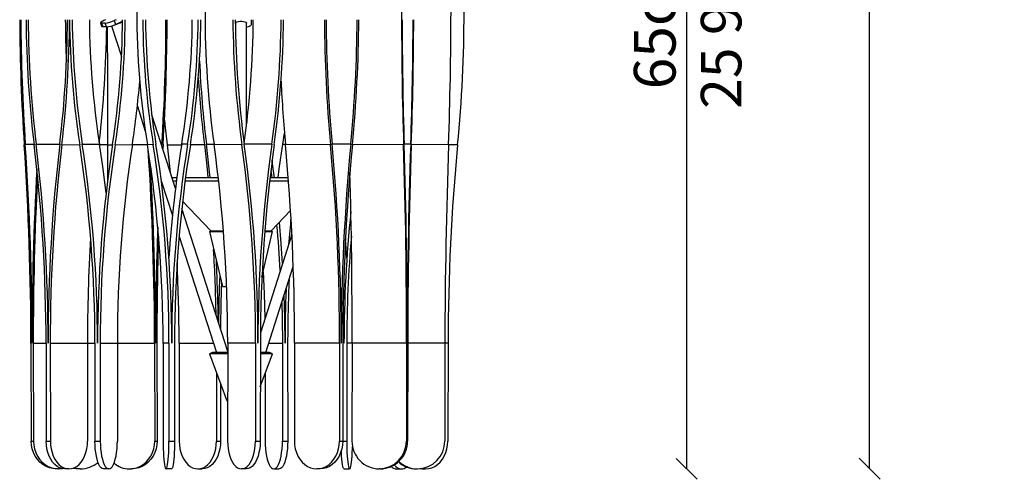
# Model space of a CAD drawing. Units: millimetres. Extents: x 1819 to 2540, y -1480 to 714.
# Drawn here: x 1832 to 2540, y -934 to -604 of the extents above; entities that cross this region are included whole.
import ezdxf
from ezdxf.enums import TextEntityAlignment as Align

# ---------------------------------------------------------------- set-up
doc = ezdxf.new("R2010")
doc.units = ezdxf.units.MM
doc.styles.add('ROMAND', font='romand')
doc.dimstyles.new('DIS_LISTINI', dxfattribs={"dimtxt": 10, "dimasz": 5, "dimexe": 3, "dimexo": 10, "dimgap": 5, "dimtad": 1, "dimdec": 1, "dimlfac": 0.1, "dimdsep": 46, "dimtxsty": 'ROMAND', "dimblk": 'OBLIQUE', "dimcen": 0, "dimse1": 1, "dimse2": 1, "dimadec": 0, "dimazin": 0, "dimtfac": 0.6, "dimtdec": 1, "dimtofl": 0, "dimtmove": 0, "dimatfit": 3, "dimldrblk": 'OBLIQUE', "dimfxl": 0, "dimtolj": 1, "dimarcsym": 0})

# ---------------------------------------------------------------- blocks, each defined once
blk = doc.blocks.new('_OBLIQUE')
at = {"color": 0, "linetype": 'ByBlock'}
blk.add_line((-0.5, -0.5), (0.5, 0.5), dxfattribs=at)
blk = doc.blocks.new('*D7')
at = {"color": 0, "lineweight": -2}
blk.add_line((2311.39, -926.53), (2311.39, -276.53), dxfattribs=at)
at = {"layer": 'DEFPOINTS', "color": 0}
for p in [(2102.74, -276.53), (2311.39, -276.53), (2074.03, -926.53)]:
    blk.add_point(p, dxfattribs=at)
at = {"color": 0, "lineweight": -2, "xscale": 15, "yscale": 15, "zscale": 15}
for p, rotation in [((2311.39, -276.53), 90), ((2311.39, -926.53), 270)]:
    blk.add_blockref('_OBLIQUE', p, dxfattribs=dict(at, rotation=rotation))
at = {"color": 0, "insert": (2288.39, -601.53), "char_height": 30, "attachment_point": 5, "rotation": 90, "style": 'ROMAND'}
blk.add_mtext('\\A1;65cm', dxfattribs=at)
blk = doc.blocks.new('*D11')
at = {"color": 0, "lineweight": -2}
blk.add_line((2442.9, -926.42), (2442.9, 557.7), dxfattribs=at)
at = {"layer": 'DEFPOINTS', "color": 0}
for p in [(1982.61, 557.7), (2442.9, 557.7), (2155.77, -926.42)]:
    blk.add_point(p, dxfattribs=at)
at = {"color": 0, "lineweight": -2, "xscale": 15, "yscale": 15, "zscale": 15}
for p, rotation in [((2442.9, 557.7), 90), ((2442.9, -926.42), 270)]:
    blk.add_blockref('_OBLIQUE', p, dxfattribs=dict(at, rotation=rotation))
at = {"color": 0, "insert": (2419.9, -185.15), "char_height": 30, "attachment_point": 5, "rotation": 90, "style": 'ROMAND'}
blk.add_mtext('\\A1;min 100cm - max 200cm', dxfattribs=at)

msp = doc.modelspace()

# ---------------------------------------------------------------- linework, layer by layer
at = {"color": 7, "linetype": 'Continuous'}
for p, q in [((1890.01, -605.47), (1889.89, -605.7)), ((1889.89, -605.7), (1889.95, -605.86)), ((1889.89, -605.79), (1890.85, -608.6)), ((1889.95, -605.86), (1890.19, -605.97)), ((1890.31, -605.19), (1890.01, -605.47)), ((1890.19, -605.97), (1890.6, -606)), ((1890.78, -604.88), (1890.31, -605.19)), ((1893.1, -606), (1890.6, -606)), ((1890.6, -606), (1891.55, -608.82)), ((1891.39, -604.54), (1890.78, -604.88)), ((1890.9, -608.68), (1890.85, -608.6)), ((1891.14, -608.78), (1890.9, -608.68)), ((1891.55, -608.82), (1891.14, -608.78)), ((1892.13, -604.18), (1891.39, -604.54)), ((1894.05, -608.82), (1891.55, -608.82)), ((1893.48, -603.58), (1892.13, -604.18)), ((1894.05, -608.82), (1893.1, -606)), ((1894.7, -608.77), (1894.72, -619.92)), ((1897.81, -608.04), (1904.9, -630.14)), ((1900.98, -603.58), (1899.63, -604.18)), ((1899.63, -604.18), (1900.58, -607)), ((1900.37, -607.09), (1900.92, -606.94)), ((1900.58, -607), (1905.67, -604.7)), ((1900.92, -606.94), (1902.06, -606.58)), ((1902.06, -606.58), (1903.13, -606.18)), ((1903.13, -606.18), (1904.06, -605.77)), ((1904.06, -605.77), (1904.74, -605.38)), ((1904.74, -605.38), (1905.12, -605.06)), ((1905.12, -605.06), (1905.2, -604.92)), ((1905.66, -606.3), (1905.21, -604.91)), ((1986.87, -606.08), (1986.97, -605.77)), ((1986.87, -606.08), (1986.87, -612.37)), ((1986.97, -605.77), (1987.41, -605.38)), ((1987.41, -605.38), (1988.15, -605.06)), ((1988.15, -605.06), (1989.13, -604.82)), ((1989.13, -604.82), (1990.27, -604.7)), ((1990.27, -604.7), (1991.47, -604.7)), ((1991.47, -604.7), (1992.61, -604.82)), ((1992.61, -604.82), (1993.59, -605.06)), ((1993.59, -605.06), (1994.33, -605.38)), ((1994.33, -605.38), (1994.77, -605.77)), ((1994.77, -605.77), (1994.87, -606.08)), ((1994.87, -678.92), (1994.87, -606.08)), ((1994.87, -608.73), (1995.28, -608.68)), ((1995.28, -608.68), (1996.15, -608.51)), ((1996.15, -608.51), (1996.91, -608.28)), ((1996.91, -608.28), (1997.53, -608.01)), ((1997.53, -608.01), (1997.99, -607.69)), ((1997.99, -607.69), (1998.27, -607.35)), ((1998.27, -607.35), (1998.37, -607)), ((1998.37, -607), (1998.37, -603.58)), ((1894.72, -619.92), (1894.74, -634.67)), ((1894.74, -634.67), (1894.77, -649.41)), ((1894.77, -649.41), (1894.79, -664.11)), ((1894.79, -664.11), (1894.82, -678.77)), ((1916.32, -665.74), (1922.05, -683.64)), ((1943.72, -725), (1926.69, -671.91)), ((1894.82, -678.77), (1894.84, -693.38)), ((1935.78, -675.89), (1936.08, -678.84)), ((1936.08, -678.84), (1937.7, -693.45)), ((1994.87, -676.16), (1995.04, -677.49)), ((2020.92, -693.14), (2022.1, -685.05)), ((1876.74, -693.14), (1889.07, -693.07)), ((1891.63, -710.82), (1889.07, -693.07)), ((1894.84, -693.38), (1894.87, -711.1)), ((1900.39, -693.45), (1912.72, -693.38)), ((1927.74, -693.45), (1923.53, -693.38)), ((1933.89, -694.34), (1933.97, -693.07)), ((1934.77, -693.38), (1934.58, -696.49)), ((1937.7, -693.45), (1939.71, -711.17)), ((1952.46, -693.14), (1948.25, -693.07)), ((1964.49, -693.38), (1966.5, -711.1)), ((1967.97, -710.82), (1965.96, -693.07)), ((1991.54, -693.45), (1971.51, -693.38)), ((2018.39, -710.89), (2020.92, -693.14)), ((2055.22, -693.45), (2022.84, -693.38)), ((2014.1, -710.82), (2013.26, -704.68)), ((1893.81, -728.34), (1891.63, -710.82)), ((1894.87, -711.1), (1894.88, -719.35)), ((1939.71, -711.17), (1939.92, -713.14)), ((1966.5, -711.1), (1967.11, -717.07)), ((1968.61, -717.07), (1967.97, -710.82)), ((2012.34, -712), (2013, -717.07)), ((2014.92, -717.07), (2014.1, -710.82)), ((2017.58, -717.07), (2018.39, -710.89)), ((1933.5, -719.34), (1941.53, -744.37)), ((1941.18, -717.07), (1944.74, -717.07)), ((1941.94, -719.47), (1944.42, -719.47)), ((1950.64, -719.47), (1974.79, -719.47)), ((1950.96, -717.07), (1974.51, -717.07)), ((2011.46, -719.47), (2025.04, -719.47)), ((2011.73, -717.07), (2024.86, -717.07)), ((1948.87, -733.98), (1969.15, -755.48)), ((1981.27, -842.1), (1948.28, -739.24)), ((2012.59, -755.48), (2026.5, -740.74)), ((2019.74, -764.37), (2018.46, -749.26)), ((1968.15, -755.91), (1977.44, -795.44)), ((1968.15, -755.91), (1978.23, -755.91)), ((1969.15, -755.48), (1978.2, -755.48)), ((1970.35, -755.48), (1970.38, -755.91)), ((1971.87, -755.91), (1971.84, -755.48)), ((1977.19, -755.91), (1977.22, -755.48)), ((2005.89, -788.66), (2013.59, -755.91)), ((2007.94, -755.91), (2013.59, -755.91)), ((2007.98, -755.48), (2012.59, -755.48)), ((1946.33, -759.36), (1973.12, -842.89)), ((2027.45, -757.96), (2004.79, -828.62)), ((2020.74, -778.89), (2019.74, -764.37)), ((2066.23, -764.44), (2066, -761.57)), ((2067, -774.9), (2066.23, -764.44)), ((2006.79, -784.84), (2007.52, -800.37)), ((2008.62, -842.89), (2028.43, -781.11)), ((1977.44, -795.44), (1980.51, -795.44)), ((2007.52, -800.37), (2008.04, -818.28)), ((2020.14, -806.97), (2020.42, -818.21)), ((2022.33, -818.17), (2021.86, -801.61)), ((2064.74, -818.17), (2064.42, -805.84)), ((2008.04, -818.28), (2008.04, -818.5)), ((2020.42, -818.21), (2020.6, -836.13)), ((2022.51, -836.13), (2022.33, -818.17)), ((2064.92, -836.13), (2064.74, -818.17)), ((1839.83, -836.2), (1839.94, -906.57)), ((1841.46, -836.2), (1841.57, -906.57)), ((1850.69, -836.2), (1850.77, -906.57)), ((1853.67, -836.2), (1880.41, -836.13)), ((1853.67, -836.2), (1853.75, -906.57)), ((1880.41, -836.13), (1880.49, -906.5)), ((1885.8, -836.2), (1885.83, -906.57)), ((1889.6, -836.2), (1901.94, -836.13)), ((1889.6, -836.2), (1889.64, -906.57)), ((1901.94, -836.13), (1901.97, -906.5)), ((1928.74, -836.13), (1928.85, -906.5)), ((1930.36, -836.13), (1930.47, -906.5)), ((1934.86, -836.13), (1934.85, -906.5)), ((1939.07, -836.2), (1934.86, -836.13)), ((1939.07, -836.2), (1939.05, -906.57)), ((1943.05, -836.2), (1943.03, -906.57)), ((1946.35, -836.2), (1946.43, -906.57)), ((1981.27, -836.13), (1981.21, -906.5)), ((2001.3, -836.2), (1981.27, -836.13)), ((2001.3, -836.2), (2001.24, -906.57)), ((2004.76, -836.2), (2004.7, -906.57)), ((2020.6, -836.13), (2020.64, -906.5)), ((2024.41, -836.13), (2024.44, -906.5)), ((2029.35, -836.13), (2029.25, -906.5)), ((2061.72, -836.2), (2029.35, -836.13)), ((2061.72, -836.2), (2061.62, -906.57)), ((2064.07, -836.2), (2063.97, -906.57)), ((2066.91, -836.13), (2066.89, -906.5)), ((2070.77, -836.13), (2070.65, -906.5)), ((2109.9, -836.2), (2070.77, -836.13)), ((2109.9, -836.2), (2109.78, -906.57)), ((2110.73, -836.2), (2110.61, -906.57)), ((2137.49, -836.2), (2137.37, -906.57)), ((2139.73, -836.2), (2139.63, -906.57)), ((1970.43, -842.89), (1968.17, -843.73)), ((1968.17, -843.73), (1980.43, -876.82)), ((1981.27, -843.73), (1968.17, -843.73)), ((1981.27, -842.89), (1970.43, -842.89)), ((2004.73, -867.59), (2013.57, -843.73)), ((2011.31, -842.89), (2004.75, -842.89)), ((2013.57, -843.73), (2004.75, -843.73)), ((2013.57, -843.73), (2011.31, -842.89)), ((1973.16, -857.2), (1973.22, -906.5)), ((2008.23, -858.15), (2008.25, -906.57)), ((1976.14, -865.25), (1976.19, -906.5)), ((1839.94, -906.57), (1841.57, -906.57)), ((1840.13, -909.41), (1839.94, -906.57)), ((1840.69, -912.2), (1840.13, -909.41)), ((1841.6, -914.87), (1840.69, -912.2)), ((1841.57, -906.57), (1841.76, -909.41)), ((1841.76, -909.41), (1842.32, -912.2)), ((1842.32, -912.2), (1843.23, -914.87)), ((1850.77, -906.57), (1853.75, -906.57)), ((1850.91, -909.41), (1850.77, -906.57)), ((1851.32, -912.2), (1850.91, -909.41)), ((1851.99, -914.87), (1851.32, -912.2)), ((1853.75, -906.57), (1853.89, -909.41)), ((1853.89, -909.41), (1854.3, -912.2)), ((1854.3, -912.2), (1854.97, -914.87)), ((1879.29, -914.81), (1879.96, -912.13)), ((1879.96, -912.13), (1880.36, -909.34)), ((1880.36, -909.34), (1880.49, -906.5)), ((1885.83, -906.57), (1889.64, -906.57)), ((1885.9, -909.41), (1885.83, -906.57)), ((1886.09, -912.2), (1885.9, -909.41)), ((1886.4, -914.87), (1886.09, -912.2)), ((1889.64, -906.57), (1889.7, -909.41)), ((1889.7, -909.41), (1889.89, -912.2)), ((1889.89, -912.2), (1890.2, -914.87)), ((1901.42, -914.81), (1901.73, -912.13)), ((1901.73, -912.13), (1901.91, -909.34)), ((1901.91, -909.34), (1901.97, -906.5)), ((1927.21, -914.81), (1928.12, -912.13)), ((1928.12, -912.13), (1928.67, -909.34)), ((1928.67, -909.34), (1928.85, -906.5)), ((1929.74, -912.13), (1928.84, -914.81)), ((1928.85, -906.5), (1930.47, -906.5)), ((1930.29, -909.34), (1929.74, -912.13)), ((1930.47, -906.5), (1930.29, -909.34)), ((1934.85, -906.5), (1934.87, -909.34)), ((1934.87, -909.34), (1934.93, -912.13)), ((1934.93, -912.13), (1935.03, -914.81)), ((1938.86, -914.87), (1938.97, -912.2)), ((1938.97, -912.2), (1939.03, -909.41)), ((1939.03, -909.41), (1939.05, -906.57)), ((1939.05, -906.57), (1943.03, -906.57)), ((1942.95, -912.2), (1942.84, -914.87)), ((1943.01, -909.41), (1942.95, -912.2)), ((1943.03, -906.57), (1943.01, -909.41)), ((1946.43, -906.57), (1946.57, -909.41)), ((1946.57, -909.41), (1946.98, -912.2)), ((1946.98, -912.2), (1947.65, -914.87)), ((1972.02, -914.81), (1972.68, -912.13)), ((1972.68, -912.13), (1973.09, -909.34)), ((1973.09, -909.34), (1973.22, -906.5)), ((1973.22, -906.5), (1976.19, -906.5)), ((1975.65, -912.13), (1974.99, -914.81)), ((1976.06, -909.34), (1975.65, -912.13)), ((1976.19, -906.5), (1976.06, -909.34)), ((1981.21, -906.5), (1981.31, -909.34)), ((1981.31, -909.34), (1981.61, -912.13)), ((1981.61, -912.13), (1982.11, -914.81)), ((2000.32, -914.87), (2000.82, -912.2)), ((2000.82, -912.2), (2001.13, -909.41)), ((2001.13, -909.41), (2001.24, -906.57)), ((2001.24, -906.57), (2004.7, -906.57)), ((2004.29, -912.2), (2003.79, -914.87)), ((2004.59, -909.41), (2004.29, -912.2)), ((2004.7, -906.57), (2004.59, -909.41)), ((2008.25, -906.57), (2008.32, -909.41)), ((2008.32, -909.41), (2008.51, -912.2)), ((2008.51, -912.2), (2008.82, -914.87)), ((2020.09, -914.81), (2020.39, -912.13)), ((2020.39, -912.13), (2020.58, -909.34)), ((2020.58, -909.34), (2020.64, -906.5)), ((2020.64, -906.5), (2024.44, -906.5)), ((2024.2, -912.13), (2023.89, -914.81)), ((2024.38, -909.34), (2024.2, -912.13)), ((2024.44, -906.5), (2024.38, -909.34)), ((2029.25, -906.5), (2029.41, -909.34)), ((2029.41, -909.34), (2029.89, -912.13)), ((2029.89, -912.13), (2030.7, -914.81)), ((2060.15, -914.87), (2060.96, -912.2)), ((2060.96, -912.2), (2061.45, -909.41)), ((2061.45, -909.41), (2061.62, -906.57)), ((2061.62, -906.57), (2063.97, -906.57)), ((2063.31, -912.2), (2062.5, -914.87)), ((2063.1, -914.81), (2063.04, -913.23)), ((2063.8, -909.41), (2063.31, -912.2)), ((2063.97, -906.57), (2063.8, -909.41)), ((2066.89, -906.5), (2066.91, -909.34)), ((2066.91, -909.34), (2066.98, -912.13)), ((2066.98, -912.13), (2067.08, -914.81)), ((2070.86, -914.87), (2070.96, -912.2)), ((2070.96, -912.2), (2071.01, -910.37)), ((2109.78, -906.57), (2110.61, -906.57)), ((2138.16, -914.87), (2138.97, -912.2)), ((2138.97, -912.2), (2139.47, -909.41)), ((2139.47, -909.41), (2139.63, -906.57)), ((1842.86, -917.37), (1841.6, -914.87)), ((1844.42, -919.65), (1842.86, -917.37)), ((1843.23, -914.87), (1844.49, -917.37)), ((1846.27, -921.67), (1844.42, -919.65)), ((1844.49, -917.37), (1846.05, -919.65)), ((1846.05, -919.65), (1847.9, -921.67)), ((1852.91, -917.37), (1851.99, -914.87)), ((1854.06, -919.65), (1852.91, -917.37)), ((1855.41, -921.67), (1854.06, -919.65)), ((1854.97, -914.87), (1855.88, -917.37)), ((1855.88, -917.37), (1857.03, -919.65)), ((1857.03, -919.65), (1858.38, -921.67)), ((1875.9, -921.62), (1877.24, -919.6)), ((1877.24, -919.6), (1878.38, -917.31)), ((1878.38, -917.31), (1879.29, -914.81)), ((1886.82, -917.37), (1886.4, -914.87)), ((1887.35, -919.65), (1886.82, -917.37)), ((1887.97, -921.67), (1887.35, -919.65)), ((1890.2, -914.87), (1890.62, -917.37)), ((1890.62, -917.37), (1891.15, -919.65)), ((1891.15, -919.65), (1891.78, -921.67)), ((1899.85, -921.62), (1900.47, -919.6)), ((1900.47, -919.6), (1901, -917.31)), ((1901, -917.31), (1901.42, -914.81)), ((1922.57, -921.62), (1924.41, -919.6)), ((1926.03, -919.6), (1924.19, -921.62)), ((1924.41, -919.6), (1925.97, -917.31)), ((1925.97, -917.31), (1927.21, -914.81)), ((1927.59, -917.31), (1926.03, -919.6)), ((1928.84, -914.81), (1927.59, -917.31)), ((1935.03, -914.81), (1935.18, -917.31)), ((1935.18, -917.31), (1935.36, -919.6)), ((1935.36, -919.6), (1935.57, -921.62)), ((1938.33, -921.67), (1938.54, -919.65)), ((1938.54, -919.65), (1938.72, -917.37)), ((1938.72, -917.37), (1938.86, -914.87)), ((1942.52, -919.65), (1942.3, -921.67)), ((1942.7, -917.37), (1942.52, -919.65)), ((1942.84, -914.87), (1942.7, -917.37)), ((1947.65, -914.87), (1948.57, -917.37)), ((1948.57, -917.37), (1949.72, -919.65)), ((1949.72, -919.65), (1951.07, -921.67)), ((1968.61, -921.62), (1969.96, -919.6)), ((1969.96, -919.6), (1971.11, -917.31)), ((1971.11, -917.31), (1972.02, -914.81)), ((1972.93, -919.6), (1971.59, -921.62)), ((1974.08, -917.31), (1972.93, -919.6)), ((1974.99, -914.81), (1974.08, -917.31)), ((1982.11, -914.81), (1982.79, -917.31)), ((1982.79, -917.31), (1983.64, -919.6)), ((1983.64, -919.6), (1984.65, -921.62)), ((1997.77, -921.67), (1998.78, -919.65)), ((1998.78, -919.65), (1999.64, -917.37)), ((1999.64, -917.37), (2000.32, -914.87)), ((2002.24, -919.65), (2001.23, -921.67)), ((2003.1, -917.37), (2002.24, -919.65)), ((2003.79, -914.87), (2003.1, -917.37)), ((2008.82, -914.87), (2009.24, -917.37)), ((2009.24, -917.37), (2009.77, -919.65)), ((2009.77, -919.65), (2010.4, -921.67)), ((2018.51, -921.62), (2019.14, -919.6)), ((2019.14, -919.6), (2019.66, -917.31)), ((2019.66, -917.31), (2020.09, -914.81)), ((2022.94, -919.6), (2022.32, -921.62)), ((2023.47, -917.31), (2022.94, -919.6)), ((2023.89, -914.81), (2023.47, -917.31)), ((2030.7, -914.81), (2031.8, -917.31)), ((2031.8, -917.31), (2033.18, -919.6)), ((2033.18, -919.6), (2034.81, -921.62)), ((2056.01, -921.67), (2057.65, -919.65)), ((2057.65, -919.65), (2059.04, -917.37)), ((2060, -919.65), (2058.36, -921.67)), ((2059.04, -917.37), (2060.15, -914.87)), ((2061.39, -917.37), (2060, -919.65)), ((2062.5, -914.87), (2061.39, -917.37)), ((2063.24, -917.31), (2063.1, -914.81)), ((2063.42, -919.6), (2063.24, -917.31)), ((2063.63, -921.62), (2063.42, -919.6)), ((2067.08, -914.81), (2067.22, -917.31)), ((2067.22, -917.31), (2067.4, -919.6)), ((2067.4, -919.6), (2067.61, -921.62)), ((2070.33, -921.67), (2070.54, -919.65)), ((2070.54, -919.65), (2070.72, -917.37)), ((2070.72, -917.37), (2070.86, -914.87)), ((2134.03, -921.67), (2135.67, -919.65)), ((2135.67, -919.65), (2137.05, -917.37)), ((2137.05, -917.37), (2138.16, -914.87)), ((1848.36, -923.37), (1846.27, -921.67)), ((1847.9, -921.67), (1849.99, -923.37)), ((1850.65, -924.74), (1848.36, -923.37)), ((1849.99, -923.37), (1852.28, -924.74)), ((1853.09, -925.73), (1850.65, -924.74)), ((1852.28, -924.74), (1854.72, -925.73)), ((1855.64, -926.33), (1853.09, -925.73)), ((1854.72, -925.73), (1857.27, -926.33)), ((1856.94, -923.37), (1855.41, -921.67)), ((1858.24, -926.53), (1855.64, -926.33)), ((1858.61, -924.74), (1856.94, -923.37)), ((1857.27, -926.33), (1859.87, -926.53)), ((1859.87, -926.53), (1858.24, -926.53)), ((1858.38, -921.67), (1859.91, -923.37)), ((1860.4, -925.73), (1858.61, -924.74)), ((1859.87, -926.53), (1862.32, -926.34)), ((1859.91, -923.37), (1861.59, -924.74)), ((1862.27, -926.33), (1860.4, -925.73)), ((1861.59, -924.74), (1863.38, -925.73)), ((1864.17, -926.53), (1862.27, -926.33)), ((1863.38, -925.73), (1865.24, -926.33)), ((1867.14, -926.53), (1864.17, -926.53)), ((1865.24, -926.33), (1867.14, -926.53)), ((1867.14, -926.53), (1869.05, -926.32)), ((1869.05, -926.32), (1870.91, -925.71)), ((1870.36, -925.94), (1872.39, -926.33)), ((1872.39, -926.33), (1870.36, -925.94)), ((1870.91, -925.71), (1872.7, -924.71)), ((1872.39, -926.33), (1875.24, -926.53)), ((1875.24, -926.53), (1872.39, -926.33)), ((1872.7, -924.71), (1874.37, -923.34)), ((1874.37, -923.34), (1875.9, -921.62)), ((1888.68, -923.37), (1887.97, -921.67)), ((1889.45, -924.74), (1888.68, -923.37)), ((1890.27, -925.73), (1889.45, -924.74)), ((1891.13, -926.33), (1890.27, -925.73)), ((1892.01, -926.53), (1891.13, -926.33)), ((1891.78, -921.67), (1892.48, -923.37)), ((1895.82, -926.53), (1892.01, -926.53)), ((1892.48, -923.37), (1893.25, -924.74)), ((1893.25, -924.74), (1894.08, -925.73)), ((1894.08, -925.73), (1894.94, -926.33)), ((1894.94, -926.33), (1895.82, -926.53)), ((1895.82, -926.53), (1896.69, -926.32)), ((1896.69, -926.32), (1897.55, -925.71)), ((1897.55, -925.71), (1898.38, -924.71)), ((1898.38, -924.71), (1899.15, -923.34)), ((1899.15, -923.34), (1899.85, -921.62)), ((1910.61, -926.53), (1913.21, -926.32)), ((1910.61, -926.53), (1912.23, -926.53)), ((1914.83, -926.32), (1912.23, -926.53)), ((1913.21, -926.32), (1915.75, -925.71)), ((1917.38, -925.71), (1914.83, -926.32)), ((1915.75, -925.71), (1918.19, -924.71)), ((1919.82, -924.71), (1917.38, -925.71)), ((1918.19, -924.71), (1920.48, -923.34)), ((1922.11, -923.34), (1919.82, -924.71)), ((1920.48, -923.34), (1922.57, -921.62)), ((1924.19, -921.62), (1922.11, -923.34)), ((1935.57, -921.62), (1935.81, -923.34)), ((1935.81, -923.34), (1936.07, -924.71)), ((1936.07, -924.71), (1936.35, -925.71)), ((1936.35, -925.71), (1936.65, -926.32)), ((1936.65, -926.32), (1936.95, -926.53)), ((1936.95, -926.53), (1937.25, -926.33)), ((1940.92, -926.53), (1936.95, -926.53)), ((1937.25, -926.33), (1937.54, -925.73)), ((1937.54, -925.73), (1937.82, -924.74)), ((1937.82, -924.74), (1938.09, -923.37)), ((1938.09, -923.37), (1938.33, -921.67)), ((1941.22, -926.33), (1940.92, -926.53)), ((1941.52, -925.73), (1941.22, -926.33)), ((1941.8, -924.74), (1941.52, -925.73)), ((1942.06, -923.37), (1941.8, -924.74)), ((1942.3, -921.67), (1942.06, -923.37)), ((1951.07, -921.67), (1952.61, -923.37)), ((1952.61, -923.37), (1954.28, -924.74)), ((1954.28, -924.74), (1956.08, -925.73)), ((1956.08, -925.73), (1957.94, -926.33)), ((1957.94, -926.33), (1959.85, -926.53)), ((1959.85, -926.53), (1961.76, -926.32)), ((1959.85, -926.53), (1962.82, -926.53)), ((1961.76, -926.32), (1963.62, -925.71)), ((1964.73, -926.32), (1962.82, -926.53)), ((1963.62, -925.71), (1965.41, -924.71)), ((1966.59, -925.71), (1964.73, -926.32)), ((1965.41, -924.71), (1967.09, -923.34)), ((1968.38, -924.71), (1966.59, -925.71)), ((1967.09, -923.34), (1968.61, -921.62)), ((1970.06, -923.34), (1968.38, -924.71)), ((1971.59, -921.62), (1970.06, -923.34)), ((1984.65, -921.62), (1985.8, -923.34)), ((1985.8, -923.34), (1987.05, -924.71)), ((1987.05, -924.71), (1988.39, -925.71)), ((1988.39, -925.71), (1989.78, -926.32)), ((1989.78, -926.32), (1991.21, -926.53)), ((1991.21, -926.53), (1992.63, -926.33)), ((1994.67, -926.53), (1991.21, -926.53)), ((1992.63, -926.33), (1994.03, -925.73)), ((1994.03, -925.73), (1995.37, -924.74)), ((1996.09, -926.33), (1994.67, -926.53)), ((1995.37, -924.74), (1996.62, -923.37)), ((1997.49, -925.73), (1996.09, -926.33)), ((1996.62, -923.37), (1997.77, -921.67)), ((1998.83, -924.74), (1997.49, -925.73)), ((2000.08, -923.37), (1998.83, -924.74)), ((2001.23, -921.67), (2000.08, -923.37)), ((2010.4, -921.67), (2011.11, -923.37)), ((2011.11, -923.37), (2011.88, -924.74)), ((2011.88, -924.74), (2012.71, -925.73)), ((2012.71, -925.73), (2013.58, -926.33)), ((2013.58, -926.33), (2014.46, -926.53)), ((2014.46, -926.53), (2015.34, -926.32)), ((2014.46, -926.53), (2018.26, -926.53)), ((2015.34, -926.32), (2016.2, -925.71)), ((2016.2, -925.71), (2017.03, -924.71)), ((2017.03, -924.71), (2017.81, -923.34)), ((2017.81, -923.34), (2018.51, -921.62)), ((2019.14, -926.32), (2018.26, -926.53)), ((2020.01, -925.71), (2019.14, -926.32)), ((2020.83, -924.71), (2020.01, -925.71)), ((2021.61, -923.34), (2020.83, -924.71)), ((2022.32, -921.62), (2021.61, -923.34)), ((2034.81, -921.62), (2036.66, -923.34)), ((2036.66, -923.34), (2038.68, -924.71)), ((2038.68, -924.71), (2040.85, -925.71)), ((2040.85, -925.71), (2043.1, -926.32)), ((2043.1, -926.32), (2045.41, -926.53)), ((2045.41, -926.53), (2047.71, -926.33)), ((2047.76, -926.53), (2045.41, -926.53)), ((2047.71, -926.33), (2049.97, -925.73)), ((2050.06, -926.33), (2047.76, -926.53)), ((2049.97, -925.73), (2052.13, -924.74)), ((2052.32, -925.73), (2050.06, -926.33)), ((2052.13, -924.74), (2054.16, -923.37)), ((2054.48, -924.74), (2052.32, -925.73)), ((2054.16, -923.37), (2056.01, -921.67)), ((2056.51, -923.37), (2054.48, -924.74)), ((2058.36, -921.67), (2056.51, -923.37)), ((2063.87, -923.34), (2063.63, -921.62)), ((2064.13, -924.71), (2063.87, -923.34)), ((2064.4, -925.71), (2064.13, -924.71)), ((2064.69, -926.32), (2064.4, -925.71)), ((2064.99, -926.53), (2064.69, -926.32)), ((2064.99, -926.53), (2068.97, -926.53)), ((2067.61, -921.62), (2067.84, -923.34)), ((2067.84, -923.34), (2068.1, -924.71)), ((2068.1, -924.71), (2068.38, -925.71)), ((2068.38, -925.71), (2068.67, -926.32)), ((2068.67, -926.32), (2068.97, -926.53)), ((2068.97, -926.53), (2069.26, -926.33)), ((2069.26, -926.33), (2069.55, -925.73)), ((2069.55, -925.73), (2069.83, -924.74)), ((2069.83, -924.74), (2070.09, -923.37)), ((2070.09, -923.37), (2070.33, -921.67)), ((2091.01, -926.53), (2090.18, -926.53)), ((2102.7, -926.53), (2106.17, -926.53)), ((2116.94, -926.53), (2117.78, -926.53)), ((2121.08, -926.53), (2119.62, -926.45)), ((2120.9, -926.28), (2121.13, -926.32)), ((2121.08, -926.53), (2123.43, -926.53)), ((2121.13, -926.32), (2123.43, -926.53)), ((2123.43, -926.53), (2125.74, -926.33)), ((2125.74, -926.33), (2127.99, -925.73)), ((2127.99, -925.73), (2130.15, -924.74)), ((2130.15, -924.74), (2132.18, -923.37)), ((2132.18, -923.37), (2134.03, -921.67))]:
    msp.add_line(p, q, dxfattribs=at)
at = {"color": 8, "linetype": 'Continuous'}
for p, q in [((1835.75, -693.14), (1842, -693.12)), ((1843.5, -693.14), (1860.53, -693.09)), ((1861.99, -693.45), (1874.85, -693.42)), ((1889.12, -693.39), (1894.84, -693.38)), ((1894.84, -693.44), (1898.46, -693.43)), ((1912.72, -693.41), (1923.53, -693.38)), ((1933.48, -693.07), (1933.97, -693.07)), ((1937.7, -693.45), (1948.2, -693.43)), ((1954.43, -693.41), (1964.49, -693.38)), ((1965.96, -693.11), (1971.47, -693.1)), ((2013.06, -693.14), (1993.24, -693.07)), ((2020.92, -693.14), (2022.82, -693.13)), ((2069.82, -693.14), (2056.38, -693.11)), ((2107.77, -693.45), (2070.98, -693.39)), ((2112.93, -693.14), (2108.18, -693.13)), ((2140.12, -693.45), (2113.34, -693.41)), ((2146.65, -693.45), (2140.12, -693.44)), ((1841.46, -836.2), (1850.69, -836.18)), ((1880.41, -836.16), (1885.8, -836.15)), ((1901.94, -836.18), (1928.74, -836.13)), ((1946.35, -836.2), (1970.95, -836.14)), ((2010.77, -836.19), (2020.6, -836.13)), ((2070.77, -836.2), (2066.91, -836.13)), ((2137.49, -836.2), (2110.73, -836.15)), ((2139.73, -836.2), (2137.49, -836.2)), ((1981.24, -876.82), (1980.43, -876.82)), ((2063.97, -906.5), (2066.89, -906.5))]:
    msp.add_line(p, q, dxfattribs=at)
at = {"color": 7, "linetype": 'Continuous'}
for centre, radius, start, end in [((2520.79, -597.87), 604.85, 170.8932, 189.08576), ((2658.53, -598.36), 693.56, 172.02515, 187.87473), ((4988.05, -602.75), 2881.7, 178.00058, 181.80376), ((-720.98, -592.95), 2862.86, 357.98809, 1.81632), ((1133.94, -596.4), 1017.36, 354.52582, 5.31246), ((3293.05, -595.76), 1461.37, 180.30634, 183.83304), ((3291.47, -595.68), 1458.98, 180.31008, 183.83005), ((2640.81, -597.03), 804.57, 180.46621, 186.8832), ((2640.27, -596.99), 802.54, 180.47016, 186.88061), ((1063.85, -598.87), 802.23, 353.25181, 359.6638), ((1063.35, -598.91), 804.22, 353.24905, 359.66792), ((2670.07, -596.83), 805.61, 180.47976, 182.6332), ((2499.21, -597.52), 631.68, 180.54946, 188.73549), ((2499.12, -597.51), 629.68, 180.55186, 188.73483), ((2511.45, -597.44), 629.68, 180.5582, 188.73485), ((1090.22, -598.86), 804.09, 353.35057, 359.29111), ((1891.07, -586.08), 20.03, 275.79836, 295.29492), ((1892.03, -588.89), 20.03, 275.79835, 295.29493), ((1276.16, -598.19), 629.54, 351.32588, 359.50997), ((1276.09, -598.2), 631.52, 351.32507, 359.51251), ((2524.94, -597.95), 604.79, 180.53338, 189.08613), ((2524.94, -597.94), 602.8, 180.53537, 189.08596), ((473.95, -600.28), 1462.97, 356.36364, 359.87088), ((472.28, -600.37), 1465.45, 356.36076, 359.87451), ((1353.01, -597.65), 602.85, 350.89331, 359.43694), ((1357.22, -597.72), 602.85, 350.89331, 359.44358), ((1357.2, -597.72), 604.85, 350.89324, 359.44547), ((2677.56, -598.52), 692.56, 180.41839, 187.87887), ((2677.33, -598.49), 690.6, 180.42185, 187.87699), ((1308.86, -597.21), 690.86, 352.08507, 359.47193), ((1328.9, -597.28), 690.84, 352.02425, 359.47774), ((1328.65, -597.3), 692.82, 352.0225, 359.48107), ((3066.59, -599.48), 1015.72, 180.2312, 185.3087), ((3065.69, -599.41), 1013.65, 180.23556, 185.30543), ((1060.41, -596.54), 1014.02, 354.53365, 359.60241), ((1059.45, -596.6), 1016.15, 354.53052, 359.6066), ((4970.08, -602.93), 2863.31, 180.01291, 181.80533), ((-749.12, -593.15), 2863.79, 357.99916, 359.79139), ((-753, -593.23), 2868.09, 357.99752, 359.79342), ((2761.48, -597.11), 801.29, 182.58582, 186.87791), ((1288.99, -598.2), 630.96, 351.32333, 355.50042), ((2761.39, -597.23), 802.68, 183.44687, 186.88034), ((3028.41, -599.82), 1009.91, 182.71876, 185.31562), ((-343.97, -839.39), 2183.8, 0.08355, 3.83165), ((-348.03, -839.39), 2188.67, 0.08356, 3.83165), ((648.97, -837.45), 1201.73, 0.05942, 6.88189), ((647.77, -837.45), 1204.41, 0.05943, 6.88188), ((3056.09, -834.63), 1203.91, 173.25043, 180.07477), ((3054.89, -834.63), 1201.23, 173.25041, 180.07478), ((942.71, -836.68), 943.09, 0.02893, 8.73515), ((942.51, -836.68), 945.19, 0.02894, 8.73515), ((2832.66, -835.66), 944.96, 171.32545, 180.0331), ((2832.46, -835.66), 942.86, 171.32546, 180.03309), ((2844.8, -835.59), 942.86, 171.32546, 180.03308), ((1032, -835.96), 902.86, 359.98916, 9.08608), ((1036.21, -836.03), 902.86, 359.98916, 9.08609), ((1036.19, -836.03), 904.87, 359.98916, 9.08608), ((2841.72, -836.29), 904.88, 170.89309, 176.08371), ((2846, -836.37), 904.95, 170.89327, 179.98967), ((2845.98, -836.36), 902.94, 170.89327, 179.98966), ((947.08, -835.13), 1034.19, 359.9447, 7.87795), ((967.1, -835.2), 1034.2, 359.94471, 7.87795), ((966.53, -835.2), 1036.5, 359.94471, 7.87795), ((3039.9, -837.02), 1036.87, 172.02336, 179.9547), ((3039.33, -837.02), 1034.57, 172.02336, 179.9547), ((511.8, -833.75), 1517.55, 359.90998, 5.3071), ((544.18, -833.82), 1517.55, 359.90998, 5.3071), ((541.97, -833.81), 1520.93, 359.90997, 5.3071), ((3584.43, -838.12), 1521.53, 174.53208, 179.92778), ((3582.22, -838.12), 1518.15, 174.53208, 179.92778), ((-2175.96, -828.54), 4285.86, 359.89754, 1.80618), ((-2185.1, -828.52), 4295.42, 359.89754, 1.80617), ((6406.47, -843.19), 4296.17, 177.99833, 179.90674), ((6397.33, -843.18), 4286.61, 177.99833, 179.90674), ((6395.98, -843.13), 4258.5, 177.9858, 179.90682), ((3654.99, -838.11), 1515.26, 174.52183, 179.92787), ((-262.64, -839.34), 2191.38, 0.08395, 3.7211), ((-268.61, -839.39), 2198.16, 0.08479, 3.46493), ((4032.1, -832.46), 2191.46, 176.81994, 180.09777), ((-2229.46, -828.6), 4300.24, 359.89962, 1.53875), ((4031.48, -832.55), 2190.02, 176.95172, 180.09554), ((2969.78, -836.3), 904.86, 173.98941, 179.98967), ((2967.84, -835.56), 945.33, 174.54359, 175.73242), ((4137.65, -832.54), 2208.11, 177.92374, 180.09333), ((1076.85, -836.61), 943.76, 3.20086, 5.19825), ((3086.01, -834.69), 1205.6, 176.46543, 180.06831), ((4134.93, -832.56), 2204.57, 178.09087, 180.09283), ((2969.78, -836.3), 902.88, 175.09627, 179.98961), ((765.91, -837.5), 1207.23, 1.01295, 3.26253), ((738.27, -837.6), 1208.08, 0.06633, 2.80585), ((764.15, -837.52), 1210.48, 0.78065, 2.86566), ((3185.37, -834.7), 1210.75, 177.76007, 179.37986), ((3184.38, -834.71), 1208.27, 178.01475, 179.59193), ((2968.67, -835.62), 944.26, 177.24656, 180.03108), ((2968.9, -835.62), 946.4, 177.67041, 180.03105), ((1983.24, -875.78), 3, 200.31807, 228.10573), ((2090.41, -906.76), 19.77, 179.2214, 269.32131), ((2089.97, -906.73), 19.81, 270.59216, 0.4652), ((2090.84, -906.77), 19.76, 270.47288, 0.58448), ((2117.57, -906.73), 19.8, 270.6016, 0.47273), ((1875.2, -906.53), 20, 270.09986, 309.93583), ((1910.67, -909.23), 17.3, 229.91991, 269.78905), ((2102.93, -920.43), 6.11, 227.12024, 267.87113), ((2106.67, -919.6), 6.94, 216.18781, 265.84177), ((2117.02, -907.19), 19.34, 227.7456, 269.7798), ((2117.85, -907.18), 19.35, 226.07041, 269.77431), ((2106.01, -920.56), 5.97, 271.51581, 309.78811)]:
    msp.add_arc(centre, radius, start, end, dxfattribs=at)

# ---------------------------------------------------------------- texts
at = {"style": 'ROMAND'}
msp.add_text('25 9/16"', height=29.16, rotation=90, dxfattribs=at).set_placement((2336.14, -590.82), align=Align.MIDDLE_CENTER)

# ---------------------------------------------------------------- dimensions: what is measured, and where the dimension line sits
for base, p1, p2, text, picture, middle in [((2442.9, 557.7), (2155.77, -926.42), (1982.61, 557.7), 'min 100cm - max 200cm', '*D11', (2442.9, -185.15)), ((2311.39, -276.53), (2074.03, -926.53), (2102.74, -276.53), '65cm', '*D7', (2311.39, -601.53))]:
    dim = msp.add_linear_dim(base=base, p1=p1, p2=p2, angle=90, text=text, dimstyle='DIS_LISTINI', override={"dimtxt": 30, "dimasz": 15, "dimgap": 8, "dimdec": 1, "dimpost": '<>cm'})
    dim.commit()
    dim.dimension.update_dxf_attribs({"geometry": picture, "text_midpoint": middle, "dimtype": 160})

doc.saveas('drawing.dxf')
